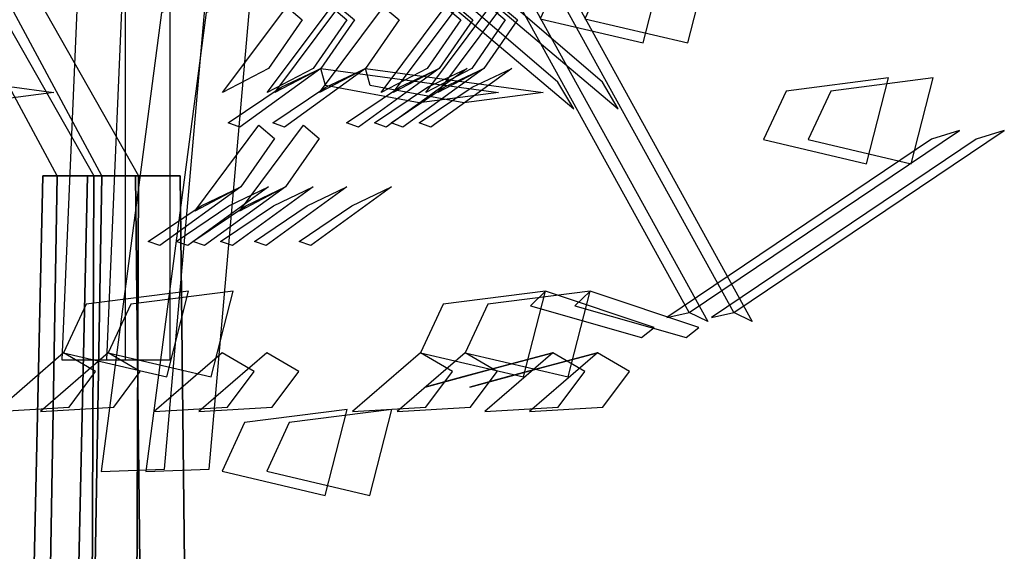
# Model space of a CAD drawing. Units: millimetres. Extents: x 487210 to 493844, y 6664701 to 6670484.
# Drawn here: x 488158 to 488165, y 6664972 to 6664975 of the extents above; entities that cross this region are included whole.
import ezdxf

# ---------------------------------------------------------------- set-up
doc = ezdxf.new("R2010")
doc.units = ezdxf.units.MM
doc.layers.add('J-E-GABARITOS', color=7, linetype='Continuous')

msp = doc.modelspace()

# ---------------------------------------------------------------- linework, layer by layer
at = {"color": 104, "linetype": 'Continuous'}
for points in [[(488158.7951, 6664974.4403, 0.5268), (488156.4136, 6664978.8679, 1.5593), (488156.5932, 6664978.7504, 1.7977), (488159.0403, 6664974.4403, 1.2006)], [(488162.1486, 6664975.0677, 0.1731), (488158.3609, 6664978.3184, -1.6474), (488158.5801, 6664977.9919, -1.8292), (488162.254, 6664974.8896, 0.0417)], [(488159.2526, 6664973.2076, 0.2323), (488159.2526, 6664976.4823, -3.0424), (488158.962, 6664976.3864, -2.9465), (488158.8263, 6664973.2076, 0.2323)], [(488162.0291, 6664975.4935, 1.1378), (488162.7193, 6664975.3318, 1.2735), (488162.8662, 6664975.9073, 0.7905), (488162.18, 6664975.8188, 0.8648)], [(488160.2105, 6664975.1599, 0.8833), (488159.9027, 6664974.9981, 1.5158), (488160.3319, 6664975.5737, 1.7814), (488160.4357, 6664975.4851, 1.099)], [(488160.5604, 6664975.1599, -1.1577), (488160.2525, 6664974.9981, -0.5253), (488160.6818, 6664975.5737, -0.2596), (488160.7856, 6664975.4851, -0.942)], [(488161.2718, 6664975.1599, 4.3356), (488160.964, 6664974.9981, 4.968), (488161.3932, 6664975.5737, 5.2336), (488161.497, 6664975.4851, 4.5513)], [(488161.3534, 6664975.1599, -0.178), (488161.0456, 6664974.9981, 0.4544), (488161.4748, 6664975.5737, 0.7201), (488161.5786, 6664975.4851, 0.0377)], [(488157.2832, 6664975.1599, 0.7084), (488158.4732, 6664974.9999, 0.4058), (488157.942, 6664974.9305, -0.0029), (488157.3138, 6664975.0452, 0.2737)], [(488160.5604, 6664975.1599, -1.1577), (488160.0186, 6664974.7668, -1.7717), (488159.9401, 6664974.795, -1.2845), (488160.2949, 6664975.0341, -1.0062)], [(488160.5604, 6664975.1599, -1.1577), (488161.7504, 6664974.9999, -1.4603), (488161.2192, 6664974.9305, -1.8689), (488160.591, 6664975.0452, -1.5924)], [(488161.3534, 6664975.1599, -0.178), (488160.8117, 6664974.7668, -0.792), (488160.7332, 6664974.795, -0.3049), (488161.0879, 6664975.0341, -0.0265)], [(488161.54, 6664975.1599, 5.1403), (488160.9983, 6664974.7668, 4.5263), (488160.9198, 6664974.795, 5.0134), (488161.2745, 6664975.0341, 5.2918)], [(488163.5259, 6664974.6837, -6.0506), (488164.2161, 6664974.522, -5.9149), (488164.363, 6664975.0975, -6.3978), (488163.6768, 6664975.009, -6.3235)], [(488160.0239, 6664974.3663, 3.006), (488159.7161, 6664974.2045, 3.6384), (488160.1453, 6664974.7801, 3.904), (488160.2491, 6664974.6915, 3.2217)], [(488160.0239, 6664974.3663, 3.006), (488159.4821, 6664973.9732, 2.392), (488159.4036, 6664974.0014, 2.8791), (488159.7584, 6664974.2405, 3.1575)], [(488160.2105, 6664974.3663, 0.8833), (488159.6688, 6664973.9732, 0.2693), (488159.5902, 6664974.0014, 0.7565), (488159.945, 6664974.2405, 1.0348)], [(488160.7353, 6664974.3663, -5.3214), (488160.1936, 6664973.9732, -5.9353), (488160.1151, 6664974.0014, -5.4482), (488160.4698, 6664974.2405, -5.1699)], [(488158.8376, 6664973.2552, 0.0724), (488159.5277, 6664973.0935, 0.2082), (488159.6746, 6664973.669, -0.2748), (488158.9885, 6664973.5805, -0.2005)], [(488161.2284, 6664973.2552, -3.0299), (488161.9185, 6664973.0935, -2.8942), (488162.0655, 6664973.669, -3.3771), (488161.3793, 6664973.5805, -3.3029)], [(488162.793, 6664973.4245, -1.1413), (488162.0655, 6664973.669, -3.3771), (488161.9637, 6664973.569, -3.2612), (488162.7078, 6664973.3578, -1.0987)], [(488158.8376, 6664973.2552, 0.0724), (488158.3827, 6664972.8622, 0.7533), (488158.8737, 6664972.8903, 0.7045), (488159.0519, 6664973.1294, 0.2903)], [(488159.8989, 6664973.2552, -1.6187), (488159.444, 6664972.8622, -0.9379), (488159.935, 6664972.8903, -0.9866), (488160.1132, 6664973.1294, -1.4008)], [(488161.2284, 6664973.2552, -3.0299), (488160.7735, 6664972.8622, -2.3491), (488161.2645, 6664972.8903, -2.3979), (488161.4428, 6664973.1294, -2.812)], [(488162.1147, 6664973.2552, 2.5567), (488161.5177, 6664973.0953, 1.4837), (488161.2586, 6664973.0258, 2.1018), (488161.6867, 6664973.1405, 2.6383)], [(488162.1147, 6664973.2552, 2.5567), (488161.6598, 6664972.8622, 3.2375), (488162.1509, 6664972.8903, 3.1887), (488162.3291, 6664973.1294, 2.7745)], [(488159.8989, 6664972.4616, -1.6187), (488160.589, 6664972.2999, -1.483), (488160.7359, 6664972.8754, -1.9659), (488160.0497, 6664972.7869, -1.8916)]]:
    msp.add_3dface(points, dxfattribs=at)
at = {"color": 26, "linetype": 'Continuous'}
for points in [[(488163.0276, 6664973.524, -1.042), (488161.8085, 6664975.7357, 0.7896), (488161.9587, 6664975.6317, 0.9139), (488163.1515, 6664973.4646, -0.8849)], [(488159.5128, 6664972.4756, 1.2535), (488159.7896, 6664975.6388, 4.6246), (488159.4929, 6664975.536, 4.5591), (488159.0896, 6664972.4607, 1.3023)], [(488163.0276, 6664973.524, -1.042), (488164.8395, 6664974.7441, -3.2693), (488164.6515, 6664974.6868, -3.3703), (488162.8781, 6664973.4912, -1.1839)], [(488158.6982, 6664974.4403, 0.7929), (488158.5469, 6664967.638, 0.7929), (488158.6792, 6664967.638, 0.4295), (488158.7951, 6664974.4403, 0.5268)], [(488158.7951, 6664974.4403, 1.059), (488158.6792, 6664967.638, 1.1562), (488158.5469, 6664967.638, 0.7929), (488158.6982, 6664974.4403, 0.7929)], [(488159.0403, 6664974.4403, 1.2006), (488159.014, 6664967.638, 1.3496), (488158.6792, 6664967.638, 1.1562), (488158.7951, 6664974.4403, 1.059)], [(488158.7951, 6664974.4403, 0.5268), (488158.6792, 6664967.638, 0.4295), (488159.014, 6664967.638, 0.2362), (488159.0403, 6664974.4403, 0.3852)], [(488159.3192, 6664974.4403, 1.1514), (488159.3948, 6664967.638, 1.2824), (488159.014, 6664967.638, 1.3496), (488159.0403, 6664974.4403, 1.2006)], [(488159.0403, 6664974.4403, 0.3852), (488159.014, 6664967.638, 0.2362), (488159.3948, 6664967.638, 0.3033), (488159.3192, 6664974.4403, 0.4344)]]:
    msp.add_3dface(points, dxfattribs=at)
at = {"layer": 'J-E-GABARITOS', "color": 104, "linetype": 'Continuous'}
for points in [[(488158.496, 6664974.4403, 0.5268), (488156.1146, 6664978.8679, 1.5593), (488156.2942, 6664978.7504, 1.7977), (488158.7413, 6664974.4403, 1.2006)], [(488161.8496, 6664975.0677, 0.1731), (488158.0618, 6664978.3184, -1.6474), (488158.2811, 6664977.9919, -1.8292), (488161.9549, 6664974.8896, 0.0417)], [(488158.9536, 6664973.2076, 0.2323), (488158.9536, 6664976.4823, -3.0424), (488158.6629, 6664976.3864, -2.9465), (488158.5273, 6664973.2076, 0.2323)], [(488161.7301, 6664975.4935, 1.1378), (488162.4203, 6664975.3318, 1.2735), (488162.5672, 6664975.9073, 0.7905), (488161.881, 6664975.8188, 0.8648)], [(488159.9114, 6664975.1599, 0.8833), (488159.6036, 6664974.9981, 1.5158), (488160.0329, 6664975.5737, 1.7814), (488160.1367, 6664975.4851, 1.099)], [(488160.2613, 6664975.1599, -1.1577), (488159.9535, 6664974.9981, -0.5253), (488160.3827, 6664975.5737, -0.2596), (488160.4865, 6664975.4851, -0.942)], [(488160.9727, 6664975.1599, 4.3356), (488160.6649, 6664974.9981, 4.968), (488161.0941, 6664975.5737, 5.2336), (488161.198, 6664975.4851, 4.5513)], [(488161.0544, 6664975.1599, -0.178), (488160.7466, 6664974.9981, 0.4544), (488161.1758, 6664975.5737, 0.7201), (488161.2796, 6664975.4851, 0.0377)], [(488160.2613, 6664975.1599, -1.1577), (488159.7196, 6664974.7668, -1.7717), (488159.6411, 6664974.795, -1.2845), (488159.9958, 6664975.0341, -1.0062)], [(488160.2613, 6664975.1599, -1.1577), (488161.4514, 6664974.9999, -1.4603), (488160.9201, 6664974.9305, -1.8689), (488160.292, 6664975.0452, -1.5924)], [(488161.0544, 6664975.1599, -0.178), (488160.5126, 6664974.7668, -0.792), (488160.4341, 6664974.795, -0.3049), (488160.7889, 6664975.0341, -0.0265)], [(488161.241, 6664975.1599, 5.1403), (488160.6993, 6664974.7668, 4.5263), (488160.6207, 6664974.795, 5.0134), (488160.9755, 6664975.0341, 5.2918)], [(488163.2269, 6664974.6837, -6.0506), (488163.917, 6664974.522, -5.9149), (488164.064, 6664975.0975, -6.3978), (488163.3778, 6664975.009, -6.3235)], [(488159.7248, 6664974.3663, 3.006), (488159.417, 6664974.2045, 3.6384), (488159.8463, 6664974.7801, 3.904), (488159.9501, 6664974.6915, 3.2217)], [(488159.7248, 6664974.3663, 3.006), (488159.1831, 6664973.9732, 2.392), (488159.1046, 6664974.0014, 2.8791), (488159.4594, 6664974.2405, 3.1575)], [(488159.9114, 6664974.3663, 0.8833), (488159.3697, 6664973.9732, 0.2693), (488159.2912, 6664974.0014, 0.7565), (488159.646, 6664974.2405, 1.0348)], [(488160.4363, 6664974.3663, -5.3214), (488159.8945, 6664973.9732, -5.9353), (488159.816, 6664974.0014, -5.4482), (488160.1708, 6664974.2405, -5.1699)], [(488158.5385, 6664973.2552, 0.0724), (488159.2287, 6664973.0935, 0.2082), (488159.3756, 6664973.669, -0.2748), (488158.6894, 6664973.5805, -0.2005)], [(488160.9294, 6664973.2552, -3.0299), (488161.6195, 6664973.0935, -2.8942), (488161.7664, 6664973.669, -3.3771), (488161.0802, 6664973.5805, -3.3029)], [(488162.4939, 6664973.4245, -1.1413), (488161.7664, 6664973.669, -3.3771), (488161.6647, 6664973.569, -3.2612), (488162.4087, 6664973.3578, -1.0987)], [(488158.5385, 6664973.2552, 0.0724), (488158.0836, 6664972.8622, 0.7533), (488158.5747, 6664972.8903, 0.7045), (488158.7529, 6664973.1294, 0.2903)], [(488159.5998, 6664973.2552, -1.6187), (488159.1449, 6664972.8622, -0.9379), (488159.6359, 6664972.8903, -0.9866), (488159.8142, 6664973.1294, -1.4008)], [(488160.9294, 6664973.2552, -3.0299), (488160.4745, 6664972.8622, -2.3491), (488160.9655, 6664972.8903, -2.3979), (488161.1437, 6664973.1294, -2.812)], [(488161.8157, 6664973.2552, 2.5567), (488161.2187, 6664973.0953, 1.4837), (488160.9596, 6664973.0258, 2.1018), (488161.3876, 6664973.1405, 2.6383)], [(488161.8157, 6664973.2552, 2.5567), (488161.3608, 6664972.8622, 3.2375), (488161.8518, 6664972.8903, 3.1887), (488162.0301, 6664973.1294, 2.7745)], [(488159.5998, 6664972.4616, -1.6187), (488160.29, 6664972.2999, -1.483), (488160.4369, 6664972.8754, -1.9659), (488159.7507, 6664972.7869, -1.8916)]]:
    msp.add_3dface(points, dxfattribs=at)
at = {"layer": 'J-E-GABARITOS', "color": 26, "linetype": 'Continuous'}
for points in [[(488162.7286, 6664973.524, -1.042), (488161.5094, 6664975.7357, 0.7896), (488161.6597, 6664975.6317, 0.9139), (488162.8525, 6664973.4646, -0.8849)], [(488159.2138, 6664972.4756, 1.2535), (488159.4906, 6664975.6388, 4.6246), (488159.1939, 6664975.536, 4.5591), (488158.7906, 6664972.4607, 1.3023)], [(488162.7286, 6664973.524, -1.042), (488164.5404, 6664974.7441, -3.2693), (488164.3525, 6664974.6868, -3.3703), (488162.5791, 6664973.4912, -1.1839)], [(488158.3992, 6664974.4403, 0.7929), (488158.2479, 6664967.638, 0.7929), (488158.3801, 6664967.638, 0.4295), (488158.496, 6664974.4403, 0.5268)], [(488158.496, 6664974.4403, 1.059), (488158.3801, 6664967.638, 1.1562), (488158.2479, 6664967.638, 0.7929), (488158.3992, 6664974.4403, 0.7929)], [(488158.7413, 6664974.4403, 1.2006), (488158.715, 6664967.638, 1.3496), (488158.3801, 6664967.638, 1.1562), (488158.496, 6664974.4403, 1.059)], [(488158.496, 6664974.4403, 0.5268), (488158.3801, 6664967.638, 0.4295), (488158.715, 6664967.638, 0.2362), (488158.7413, 6664974.4403, 0.3852)], [(488159.0201, 6664974.4403, 1.1514), (488159.0958, 6664967.638, 1.2824), (488158.715, 6664967.638, 1.3496), (488158.7413, 6664974.4403, 1.2006)], [(488158.7413, 6664974.4403, 0.3852), (488158.715, 6664967.638, 0.2362), (488159.0958, 6664967.638, 0.3033), (488159.0201, 6664974.4403, 0.4344)]]:
    msp.add_3dface(points, dxfattribs=at)

doc.saveas('drawing.dxf')
